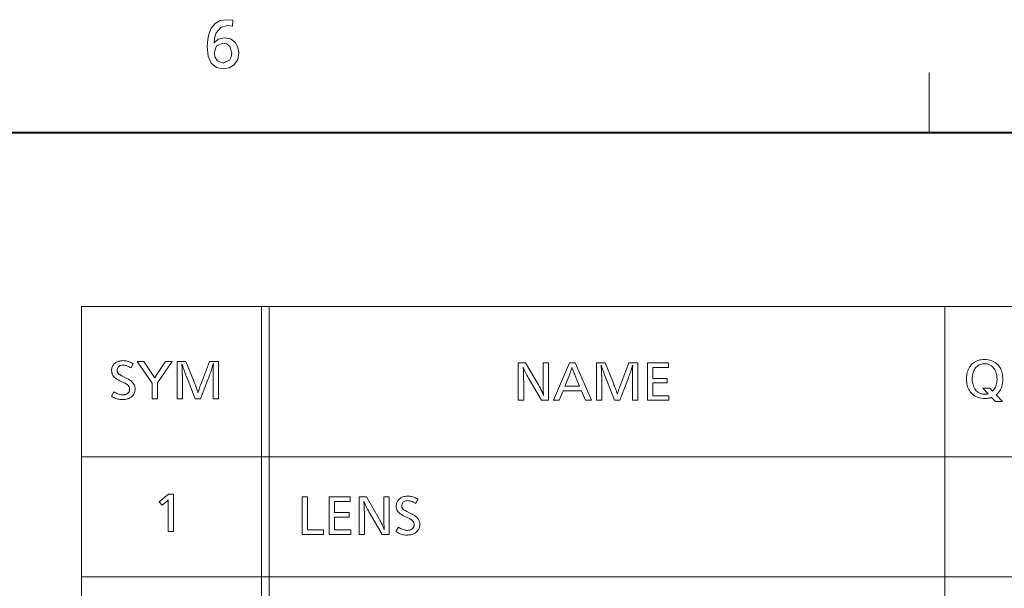
# Model space of a CAD drawing. Extents: x 4 to 417, y 2 to 296.
# Drawn here: x 283 to 316, y 268 to 287 of the extents above; entities that cross this region are included whole.
import ezdxf

# ---------------------------------------------------------------- set-up
doc = ezdxf.new("R2010")
doc.units = 0

msp = doc.modelspace()

# ---------------------------------------------------------------- linework, layer by layer
at = {"color": 7, "lineweight": 13, "ltscale": 0.05}
msp.add_line((313.75, 285.5), (313.75, 283.5), dxfattribs=at)
at = {"color": 7, "lineweight": 40}
msp.add_line((25, 283.5), (410, 283.5), dxfattribs=at)
at = {"color": 7, "lineweight": 13}
for p, q in [((252, 283.5), (410, 283.5)), ((285.527618, 277.701233), (384.085083, 277.701233)), ((285.527618, 277.701233), (285.527618, 212.701233)), ((291.527618, 277.701233), (291.527618, 212.701233)), ((291.777618, 277.701233), (291.777618, 212.701233)), ((314.277618, 277.701233), (314.277618, 212.701233)), ((285.527618, 272.701233), (384.085083, 272.701233)), ((384.085083, 268.701233), (285.527618, 268.701233))]:
    msp.add_line(p, q, dxfattribs=at)
for points in [[(290.56131, 287.043823), (290.385101, 287.061523), (290.167633, 287.002075), (290.018341, 286.8237), (289.965881, 286.673401), (289.94577, 286.504211), (289.944855, 286.491089), (289.944855, 286.486511), (290.086548, 286.610443), (290.295776, 286.651764), (290.490906, 286.613953), (290.646393, 286.500549), (290.740356, 286.344208), (290.771698, 286.152679), (290.731354, 285.928223), (290.610413, 285.750549), (290.451721, 285.650848), (290.257355, 285.617615), (290.021393, 285.664307), (289.852844, 285.804443), (289.75174, 286.037933), (289.718018, 286.364868), (289.733032, 286.602905), (289.778046, 286.806885), (289.853088, 286.976776), (289.982635, 287.132263), (290.151337, 287.225555), (290.359192, 287.256653), (290.566193, 287.236206)], [(290.240601, 286.476166), (290.029602, 286.381348), (289.952179, 286.155731), (289.980225, 285.999176), (290.064362, 285.881958), (290.246368, 285.812744), (290.456146, 285.909393), (290.517181, 286.015778), (290.537537, 286.147186), (290.468018, 286.368225), (290.368011, 286.449158)], [(287.2547, 275.805206), (287.182678, 275.6604), (287.152802, 275.677917), (287.12381, 275.693604), (287.095703, 275.707458), (287.068512, 275.719452), (287.042175, 275.729614), (287.016724, 275.737915), (286.992157, 275.744385), (286.968506, 275.748993), (286.945709, 275.75174), (286.923798, 275.752686), (286.88504, 275.750885), (286.850342, 275.745575), (286.819733, 275.736664), (286.793182, 275.724213), (286.770752, 275.708221), (286.75238, 275.68866), (286.738098, 275.665558), (286.727905, 275.638885), (286.721771, 275.608643), (286.719727, 275.57486), (286.720337, 275.560974), (286.722137, 275.547485), (286.725128, 275.534424), (286.72934, 275.52179), (286.734741, 275.509583), (286.741333, 275.497772), (286.749146, 275.48642), (286.758148, 275.475464), (286.768341, 275.464935), (286.779755, 275.454803), (286.786316, 275.449738), (286.794281, 275.444153), (286.80365, 275.438049), (286.814453, 275.431396), (286.82666, 275.424225), (286.840271, 275.416534), (286.855286, 275.408325), (286.871704, 275.399597), (286.889557, 275.39032), (286.908813, 275.380524), (287.044617, 275.312256), (287.096497, 275.284027), (287.142914, 275.254242), (287.183899, 275.2229), (287.219391, 275.190033), (287.249451, 275.15564), (287.274017, 275.119659), (287.293152, 275.082153), (287.306793, 275.043091), (287.314972, 275.002502), (287.317719, 274.960358), (287.316376, 274.927399), (287.312317, 274.895782), (287.305573, 274.865448), (287.296112, 274.836456), (287.283966, 274.808807), (287.269104, 274.78244), (287.251526, 274.757416), (287.231293, 274.733704), (287.208313, 274.711334), (287.182678, 274.690247), (287.159973, 274.674286), (287.135681, 274.660004), (287.109833, 274.6474), (287.082428, 274.636475), (287.053436, 274.627228), (287.022858, 274.619659), (286.990692, 274.61377), (286.95697, 274.609589), (286.921661, 274.607056), (286.884796, 274.606232), (286.847992, 274.607361), (286.811371, 274.610779), (286.774994, 274.616486), (286.738831, 274.624481), (286.70285, 274.634735), (286.667084, 274.647278), (286.631531, 274.662109), (286.596191, 274.679199), (286.561066, 274.698608), (286.526154, 274.720276), (286.607178, 274.868073), (286.642059, 274.848114), (286.675598, 274.830261), (286.707794, 274.814514), (286.738647, 274.800842), (286.768127, 274.789307), (286.796265, 274.779846), (286.823059, 274.772491), (286.84848, 274.767242), (286.872559, 274.764069), (286.895294, 274.763031), (286.914948, 274.763519), (286.93399, 274.764954), (286.952393, 274.767365), (286.970215, 274.770721), (286.987396, 274.775024), (287.003967, 274.780304), (287.019928, 274.78656), (287.035278, 274.793762), (287.049988, 274.801941), (287.064117, 274.811066), (287.076935, 274.820953), (287.08844, 274.831757), (287.098541, 274.843475), (287.10733, 274.856079), (287.114746, 274.869568), (287.12085, 274.883972), (287.12558, 274.899292), (287.128937, 274.915497), (287.130981, 274.932587), (287.131653, 274.950592), (287.130981, 274.967743), (287.128937, 274.984314), (287.12558, 275.000336), (287.12085, 275.015778), (287.114746, 275.030701), (287.10733, 275.045044), (287.098541, 275.058838), (287.08844, 275.072083), (287.076935, 275.084778), (287.064117, 275.096924), (287.054108, 275.105133), (287.042725, 275.113617), (287.029938, 275.122314), (287.015747, 275.131256), (287.000153, 275.140442), (286.983185, 275.149841), (286.964813, 275.159515), (286.945038, 275.169434), (286.923859, 275.179565), (286.901306, 275.189941), (286.803009, 275.234985), (286.751984, 275.260223), (286.706299, 275.287323), (286.666016, 275.316284), (286.631104, 275.347107), (286.601563, 275.379791), (286.577393, 275.414337), (286.558563, 275.450714), (286.545135, 275.488983), (286.537079, 275.529114), (286.534393, 275.571106), (286.535645, 275.60199), (286.539337, 275.631653), (286.545471, 275.660034), (286.554077, 275.687195), (286.565155, 275.713104), (286.578705, 275.737762), (286.594696, 275.761169), (286.613159, 275.783356), (286.634064, 275.804291), (286.65744, 275.823944), (286.678497, 275.839081), (286.700806, 275.8526), (286.724426, 275.864502), (286.749298, 275.874847), (286.775452, 275.883606), (286.802856, 275.890778), (286.831573, 275.896332), (286.861542, 275.900299), (286.892792, 275.902679), (286.925323, 275.903473), (286.957092, 275.902496), (286.989136, 275.899567), (287.021454, 275.894653), (287.054016, 275.887756), (287.086823, 275.878906), (287.119873, 275.868103), (287.153198, 275.855316), (287.186768, 275.840576), (287.220612, 275.823883)], [(288.546722, 275.880219), (288.059021, 275.161438), (288.059021, 274.630219), (287.881195, 274.630219), (287.881195, 275.156189), (287.385254, 275.880219), (287.606567, 275.880219), (287.916443, 275.411285), (287.924042, 275.399689), (287.931122, 275.388641), (287.937775, 275.378082), (287.943939, 275.368073), (287.949646, 275.358582), (287.954895, 275.349609), (287.959686, 275.341187), (287.963989, 275.333252), (287.967834, 275.325867), (287.971222, 275.319), (287.975372, 275.327454), (287.979736, 275.335968), (287.984253, 275.344543), (287.988983, 275.35321), (287.993927, 275.361969), (287.999054, 275.370789), (288.004364, 275.379669), (288.009888, 275.388641), (288.015594, 275.397675), (288.021484, 275.406799), (288.333618, 275.880219)], [(290.093079, 275.880219), (290.093079, 274.630219), (289.915253, 274.630219), (289.915253, 275.34375), (289.915283, 275.352722), (289.915375, 275.364624), (289.915527, 275.379456), (289.915741, 275.397186), (289.916016, 275.417847), (289.916351, 275.441467), (289.916718, 275.467987), (289.917175, 275.497437), (289.917694, 275.529816), (289.918243, 275.565094), (289.919006, 275.680634), (289.919037, 275.68631), (289.919067, 275.6922), (289.919128, 275.698303), (289.91925, 275.704651), (289.919373, 275.711212), (289.919556, 275.718018), (289.919739, 275.725037), (289.919983, 275.732269), (289.920227, 275.739746), (289.920502, 275.747437), (289.920807, 275.751068), (289.921051, 275.754517), (289.921265, 275.757721), (289.921478, 275.760742), (289.921631, 275.76355), (289.921783, 275.766144), (289.921875, 275.768524), (289.921936, 275.770721), (289.921997, 275.772675), (289.921997, 275.774445), (289.921997, 275.77655), (289.921936, 275.778717), (289.921875, 275.780945), (289.921783, 275.783203), (289.921631, 275.785492), (289.921478, 275.787842), (289.921265, 275.790253), (289.921051, 275.792694), (289.920807, 275.795166), (289.920502, 275.797699), (289.918243, 275.790192), (289.915558, 275.781677), (289.912628, 275.772339), (289.909393, 275.762177), (289.905884, 275.75119), (289.90213, 275.739349), (289.898102, 275.726715), (289.893768, 275.713257), (289.889221, 275.698944), (289.884369, 275.683838), (289.879242, 275.667908), (289.869598, 275.637512), (289.858612, 275.60434), (289.846344, 275.568329), (289.832794, 275.52948), (289.817902, 275.487823), (289.801727, 275.443329), (289.784241, 275.396057), (289.765442, 275.345917), (289.745331, 275.292969), (289.723938, 275.237213), (289.489838, 274.630219), (289.316528, 274.630219), (289.08017, 275.237213), (289.035156, 275.340027), (288.986389, 275.473572), (288.971741, 275.513), (288.958374, 275.549042), (288.94635, 275.581726), (288.935608, 275.611023), (288.926178, 275.636932), (288.91806, 275.659485), (288.911224, 275.67865), (288.905701, 275.694458), (288.901489, 275.706879), (288.89859, 275.715912), (288.895233, 275.72644), (288.892029, 275.736481), (288.888977, 275.745972), (288.886108, 275.754913), (288.883392, 275.763367), (288.880859, 275.771271), (288.878479, 275.778687), (288.876282, 275.785553), (288.874237, 275.79187), (288.872345, 275.797699), (288.872345, 275.796906), (288.872314, 275.795715), (288.872284, 275.794128), (288.872223, 275.792175), (288.872162, 275.789825), (288.87207, 275.787079), (288.871979, 275.783936), (288.871857, 275.780396), (288.871735, 275.776489), (288.871582, 275.772186), (288.871674, 275.770386), (288.871887, 275.76709), (288.872253, 275.762268), (288.872803, 275.755981), (288.873474, 275.748169), (288.874298, 275.738861), (288.875275, 275.728058), (288.876404, 275.715759), (288.877655, 275.701965), (288.879089, 275.686646), (288.879669, 275.679993), (288.880157, 275.673218), (288.880615, 275.66629), (288.881012, 275.659271), (288.881348, 275.65213), (288.881622, 275.644867), (288.881836, 275.637482), (288.881958, 275.629974), (288.88205, 275.622375), (288.88208, 275.614624), (288.882233, 275.611481), (288.882355, 275.608337), (288.882477, 275.605225), (288.882568, 275.602142), (288.88266, 275.59906), (288.882721, 275.595978), (288.882782, 275.592926), (288.882813, 275.589905), (288.882843, 275.586884), (288.882843, 275.583862), (288.882996, 275.581573), (288.883148, 275.578674), (288.883301, 275.575104), (288.883453, 275.570892), (288.883606, 275.56604), (288.883759, 275.560547), (288.883881, 275.554382), (288.884033, 275.547607), (288.884186, 275.540161), (288.884338, 275.532104), (288.884644, 275.523163), (288.884979, 275.514038), (288.885315, 275.504791), (288.885651, 275.495361), (288.886017, 275.485748), (288.886414, 275.475983), (288.88681, 275.466064), (288.887238, 275.455994), (288.887665, 275.445709), (288.888092, 275.435303), (288.888672, 275.421448), (288.889191, 275.408356), (288.889618, 275.396057), (288.890015, 275.384521), (288.89035, 275.373779), (288.890625, 275.3638), (288.890839, 275.354614), (288.890991, 275.346222), (288.891052, 275.338593), (288.891083, 275.331757), (288.891083, 274.630219), (288.713287, 274.630219), (288.713287, 275.880219), (289.00589, 275.880219), (289.258759, 275.252991), (289.298523, 275.149445), (289.31485, 275.106293), (289.329956, 275.065735), (289.343842, 275.02774), (289.356506, 274.992279), (289.36792, 274.959412), (289.378113, 274.929108), (289.387054, 274.901367), (289.394775, 274.876221), (289.401276, 274.853607), (289.406555, 274.833557), (289.414001, 274.859375), (289.423096, 274.888855), (289.433868, 274.921936), (289.446289, 274.958649), (289.460388, 274.998993), (289.476135, 275.042969), (289.493591, 275.090607), (289.512665, 275.141846), (289.533447, 275.196716), (289.555847, 275.255219), (289.794464, 275.880219)], [(301.07373, 275.833435), (301.07373, 274.583435), (300.843384, 274.583435), (300.447998, 275.261719), (300.416565, 275.316254), (300.387421, 275.368195), (300.360565, 275.417572), (300.335999, 275.464355), (300.31369, 275.508575), (300.293671, 275.550201), (300.27594, 275.589233), (300.260468, 275.625702), (300.247284, 275.659576), (300.236389, 275.690887), (300.23941, 275.649841), (300.242065, 275.607452), (300.244446, 275.563721), (300.24649, 275.518616), (300.24823, 275.472168), (300.249634, 275.424377), (300.250732, 275.375244), (300.251526, 275.324738), (300.252014, 275.272888), (300.252167, 275.219696), (300.252167, 274.583435), (300.074341, 274.583435), (300.074341, 275.833435), (300.318176, 275.833435), (300.744354, 275.098145), (300.766876, 275.058777), (300.788177, 275.020172), (300.808289, 274.982361), (300.827179, 274.945343), (300.84491, 274.909088), (300.861389, 274.873596), (300.876709, 274.838898), (300.890808, 274.804993), (300.903717, 274.771851), (300.915436, 274.739502), (300.911865, 274.778046), (300.908661, 274.81897), (300.905853, 274.862274), (300.903412, 274.907928), (300.901367, 274.955963), (300.899658, 275.006378), (300.898346, 275.059143), (300.89743, 275.114288), (300.896851, 275.171814), (300.896667, 275.231689), (300.896667, 275.833435)], [(301.964355, 275.833435), (302.506805, 274.583435), (302.305725, 274.583435), (302.174438, 274.899323), (301.565948, 274.899323), (301.43689, 274.583435), (301.244812, 274.583435), (301.777527, 275.833435)], [(302.112152, 275.052368), (301.968109, 275.401276), (301.952881, 275.43811), (301.938812, 275.472931), (301.925812, 275.505798), (301.91394, 275.536682), (301.903198, 275.565582), (301.893555, 275.592499), (301.88501, 275.617462), (301.877594, 275.640411), (301.871277, 275.661377), (301.866058, 275.680389), (301.860291, 275.660675), (301.853546, 275.639038), (301.845764, 275.615479), (301.837006, 275.589996), (301.82724, 275.562592), (301.816437, 275.533264), (301.804657, 275.502014), (301.79187, 275.468872), (301.778076, 275.433777), (301.763275, 275.396759), (301.623718, 275.052368)], [(304.053925, 275.833435), (304.053925, 274.583435), (303.876099, 274.583435), (303.876099, 275.296967), (303.876129, 275.305939), (303.876221, 275.317841), (303.876373, 275.332672), (303.876587, 275.350403), (303.876862, 275.371063), (303.877197, 275.394684), (303.877594, 275.421204), (303.878021, 275.450653), (303.87854, 275.483032), (303.87912, 275.518311), (303.879852, 275.63385), (303.879883, 275.639526), (303.879913, 275.645416), (303.880005, 275.65152), (303.880096, 275.657867), (303.880249, 275.664429), (303.880402, 275.671234), (303.880585, 275.678253), (303.880829, 275.685486), (303.881073, 275.692963), (303.881348, 275.700653), (303.881653, 275.704285), (303.881897, 275.707733), (303.882141, 275.710938), (303.882324, 275.713959), (303.882477, 275.716766), (303.882629, 275.71936), (303.882721, 275.721741), (303.882813, 275.723938), (303.882843, 275.725891), (303.882874, 275.727661), (303.882843, 275.729767), (303.882813, 275.731934), (303.882721, 275.734161), (303.882629, 275.73642), (303.882477, 275.738708), (303.882324, 275.741058), (303.882141, 275.743469), (303.881897, 275.745911), (303.881653, 275.748383), (303.881348, 275.750916), (303.87912, 275.743408), (303.876434, 275.734894), (303.873474, 275.725555), (303.870239, 275.715393), (303.86676, 275.704407), (303.862976, 275.692566), (303.858948, 275.679932), (303.854645, 275.666473), (303.850067, 275.652161), (303.845215, 275.637054), (303.840088, 275.621124), (303.830444, 275.590729), (303.819489, 275.557556), (303.80722, 275.521545), (303.79364, 275.482697), (303.778748, 275.44104), (303.762573, 275.396545), (303.745087, 275.349274), (303.726288, 275.299133), (303.706177, 275.246185), (303.684784, 275.19043), (303.450684, 274.583435), (303.277374, 274.583435), (303.041016, 275.19043), (302.996002, 275.293243), (302.947235, 275.426788), (302.932587, 275.466217), (302.91925, 275.502258), (302.907196, 275.534943), (302.896454, 275.56424), (302.887024, 275.590149), (302.878906, 275.612701), (302.87207, 275.631866), (302.866577, 275.647675), (302.862366, 275.660095), (302.859467, 275.669128), (302.856079, 275.679657), (302.852875, 275.689697), (302.849854, 275.699188), (302.846954, 275.70813), (302.844269, 275.716583), (302.841705, 275.724487), (302.839325, 275.731903), (302.837128, 275.73877), (302.835083, 275.745087), (302.833191, 275.750916), (302.833191, 275.750122), (302.83316, 275.748932), (302.83313, 275.747345), (302.833069, 275.745392), (302.833008, 275.743042), (302.832916, 275.740295), (302.832825, 275.737152), (302.832703, 275.733612), (302.832581, 275.729706), (302.832428, 275.725403), (302.83252, 275.723602), (302.832733, 275.720306), (302.83313, 275.715485), (302.833649, 275.709198), (302.83432, 275.701385), (302.835144, 275.692078), (302.836121, 275.681274), (302.83725, 275.668976), (302.838531, 275.655182), (302.839935, 275.639862), (302.840515, 275.633209), (302.841034, 275.626434), (302.841492, 275.619507), (302.841858, 275.612488), (302.842194, 275.605347), (302.842468, 275.598083), (302.842682, 275.590698), (302.842834, 275.583191), (302.842926, 275.575592), (302.842957, 275.567841), (302.843079, 275.564697), (302.843231, 275.561554), (302.843323, 275.558441), (302.843414, 275.555359), (302.843506, 275.552277), (302.843567, 275.549194), (302.843628, 275.546143), (302.843658, 275.543121), (302.843689, 275.5401), (302.843689, 275.537079), (302.843842, 275.53479), (302.843994, 275.531891), (302.844147, 275.52832), (302.844299, 275.524109), (302.844452, 275.519257), (302.844604, 275.513763), (302.844757, 275.507599), (302.84491, 275.500824), (302.845062, 275.493378), (302.845184, 275.485291), (302.84552, 275.476379), (302.845825, 275.467255), (302.846161, 275.458008), (302.846527, 275.448578), (302.846893, 275.438965), (302.84726, 275.429199), (302.847656, 275.419281), (302.848083, 275.40921), (302.848511, 275.398926), (302.848938, 275.388519), (302.849518, 275.374664), (302.850037, 275.361572), (302.850494, 275.349274), (302.850861, 275.337738), (302.851196, 275.326996), (302.851471, 275.317017), (302.851685, 275.307831), (302.851837, 275.299438), (302.851929, 275.291809), (302.851959, 275.284973), (302.851959, 274.583435), (302.674133, 274.583435), (302.674133, 275.833435), (302.966736, 275.833435), (303.219604, 275.206207), (303.259369, 275.102661), (303.275696, 275.059509), (303.290802, 275.018951), (303.304688, 274.980957), (303.317352, 274.945496), (303.328766, 274.912628), (303.338959, 274.882324), (303.3479, 274.854584), (303.355652, 274.829437), (303.362152, 274.806824), (303.367401, 274.786774), (303.374847, 274.812592), (303.383942, 274.842072), (303.394714, 274.875153), (303.407135, 274.911865), (303.421234, 274.952209), (303.437012, 274.996185), (303.454437, 275.043823), (303.473541, 275.095062), (303.494293, 275.149933), (303.516724, 275.208435), (303.75531, 275.833435)], [(305.069092, 275.833435), (305.069092, 275.680389), (304.552124, 275.680389), (304.552124, 275.311981), (305.033081, 275.311981), (305.033081, 275.159668), (304.552124, 275.159668), (304.552124, 274.736511), (305.085602, 274.736511), (305.085602, 274.583435), (304.374298, 274.583435), (304.374298, 275.833435)], [(315.983154, 274.763702), (316.194, 274.540863), (315.9599, 274.540863), (315.82785, 274.678925), (315.808228, 274.672485), (315.788055, 274.666748), (315.767365, 274.661682), (315.746094, 274.657288), (315.724304, 274.653595), (315.701996, 274.650543), (315.679108, 274.648193), (315.655701, 274.646484), (315.631744, 274.645477), (315.607269, 274.645142), (315.549896, 274.647003), (315.495117, 274.652557), (315.442932, 274.661835), (315.393341, 274.674805), (315.346344, 274.691467), (315.301941, 274.711853), (315.260162, 274.735962), (315.220947, 274.763763), (315.184357, 274.795258), (315.15033, 274.830475), (315.120697, 274.867249), (315.094147, 274.906128), (315.07074, 274.947144), (315.050446, 274.990265), (315.033295, 275.035492), (315.019257, 275.082855), (315.008331, 275.132324), (315.000519, 275.183899), (314.995819, 275.237579), (314.994263, 275.293396), (314.99585, 275.349792), (315.00061, 275.404022), (315.008514, 275.456116), (315.019592, 275.506012), (315.033844, 275.553772), (315.05127, 275.599335), (315.071838, 275.642761), (315.095581, 275.684052), (315.122498, 275.723145), (315.152588, 275.760101), (315.186096, 275.794586), (315.222107, 275.82547), (315.26059, 275.852692), (315.301575, 275.876312), (315.345032, 275.896271), (315.390991, 275.912628), (315.439453, 275.925323), (315.490387, 275.934387), (315.543823, 275.93985), (315.599762, 275.94165), (315.658539, 275.939667), (315.714478, 275.933655), (315.767578, 275.923645), (315.817902, 275.909607), (315.865356, 275.891571), (315.910034, 275.869537), (315.951874, 275.843506), (315.990875, 275.813446), (316.027069, 275.779388), (316.060455, 275.741333), (316.087402, 275.704803), (316.111511, 275.666351), (316.132782, 275.626007), (316.151215, 275.58371), (316.166809, 275.53949), (316.179565, 275.493378), (316.189484, 275.445313), (316.196594, 275.395355), (316.200836, 275.343475), (316.20224, 275.289642), (316.200073, 275.220795), (316.193481, 275.155518), (316.182526, 275.093903), (316.167206, 275.035858), (316.147491, 274.981476), (316.123383, 274.930695), (316.09491, 274.883514), (316.062042, 274.839966), (316.02478, 274.800018)], [(315.864624, 274.889008), (315.892426, 274.918396), (315.917297, 274.950165), (315.93924, 274.984283), (315.958252, 275.020813), (315.974365, 275.059692), (315.987518, 275.100952), (315.997772, 275.144562), (316.005066, 275.190552), (316.00946, 275.238922), (316.010925, 275.289642), (316.009338, 275.343811), (316.004639, 275.395233), (315.996735, 275.443939), (315.985718, 275.489899), (315.971527, 275.533142), (315.954193, 275.573639), (315.933716, 275.611389), (315.910095, 275.646423), (315.883301, 275.678741), (315.853363, 275.708313), (315.832184, 275.725861), (315.810028, 275.741547), (315.786926, 275.755402), (315.762848, 275.767395), (315.737823, 275.777527), (315.711823, 275.785828), (315.684875, 275.792297), (315.656952, 275.796906), (315.628082, 275.799683), (315.598267, 275.800598), (315.561218, 275.799194), (315.525726, 275.794983), (315.49176, 275.787994), (315.459381, 275.778168), (315.428497, 275.765533), (315.3992, 275.750092), (315.371429, 275.731873), (315.345215, 275.710815), (315.320526, 275.686951), (315.297394, 275.660309), (315.276154, 275.631317), (315.257141, 275.600739), (315.240387, 275.568573), (315.22583, 275.534851), (315.213562, 275.499542), (315.203491, 275.462677), (315.195648, 275.424225), (315.190063, 275.384186), (315.186707, 275.34259), (315.185608, 275.299408), (315.187286, 275.243561), (315.192322, 275.190613), (315.200714, 275.140594), (315.212494, 275.093536), (315.2276, 275.049377), (315.246094, 275.008148), (315.267944, 274.969849), (315.293152, 274.934448), (315.321747, 274.902008), (315.353668, 274.872498), (315.374908, 274.855957), (315.396881, 274.841156), (315.419617, 274.828094), (315.443115, 274.816772), (315.467346, 274.80722), (315.49231, 274.799377), (315.518066, 274.793274), (315.544556, 274.78894), (315.571777, 274.786316), (315.599762, 274.785461), (315.611816, 274.785614), (315.623657, 274.786072), (315.635284, 274.786865), (315.646698, 274.787964), (315.657898, 274.789398), (315.668915, 274.791138), (315.679688, 274.793182), (315.690277, 274.795532), (315.700653, 274.798218), (315.710815, 274.801208), (315.536743, 274.983521), (315.77533, 274.983521)], [(288.592072, 271.45932), (288.592072, 270.20932), (288.414276, 270.20932), (288.414276, 271.186218), (288.414398, 271.19931), (288.41452, 271.211212), (288.414642, 271.221985), (288.414734, 271.231598), (288.414825, 271.240051), (288.414886, 271.247345), (288.414948, 271.25351), (288.414978, 271.258484), (288.415009, 271.262329), (288.415009, 271.265015), (288.410248, 271.259308), (288.404968, 271.253326), (288.399139, 271.24707), (288.392792, 271.240509), (288.385925, 271.233673), (288.37854, 271.226563), (288.370636, 271.219147), (288.362183, 271.211456), (288.35321, 271.203491), (288.343719, 271.195221), (288.218445, 271.086426), (288.119385, 271.204224), (288.42627, 271.45932)], [(293.060211, 271.369263), (293.060211, 270.272339), (293.588409, 270.272339), (293.588409, 270.119263), (292.882385, 270.119263), (292.882385, 271.369263)], [(294.476776, 271.369263), (294.476776, 271.216217), (293.959808, 271.216217), (293.959808, 270.847809), (294.440765, 270.847809), (294.440765, 270.695496), (293.959808, 270.695496), (293.959808, 270.272339), (294.493286, 270.272339), (294.493286, 270.119263), (293.781982, 270.119263), (293.781982, 271.369263)], [(295.770294, 271.369263), (295.770294, 270.119263), (295.539948, 270.119263), (295.144531, 270.797546), (295.113129, 270.852081), (295.083984, 270.904022), (295.057129, 270.9534), (295.032532, 271.000183), (295.010223, 271.044403), (294.990204, 271.086029), (294.972473, 271.125061), (294.957031, 271.16153), (294.943848, 271.195404), (294.932953, 271.226715), (294.935944, 271.185669), (294.938629, 271.14328), (294.940979, 271.099548), (294.943024, 271.054443), (294.944763, 271.007996), (294.946198, 270.960205), (294.947296, 270.911072), (294.94809, 270.860565), (294.948547, 270.808716), (294.9487, 270.755524), (294.9487, 270.119263), (294.770874, 270.119263), (294.770874, 271.369263), (295.01474, 271.369263), (295.440918, 270.633972), (295.463409, 270.594604), (295.484711, 270.556), (295.504822, 270.518188), (295.523743, 270.481171), (295.541443, 270.444916), (295.557953, 270.409424), (295.573273, 270.374725), (295.587372, 270.34082), (295.600281, 270.307678), (295.611969, 270.27533), (295.608398, 270.313873), (295.605225, 270.354797), (295.602417, 270.398102), (295.599976, 270.443756), (295.5979, 270.491791), (295.596222, 270.542206), (295.59491, 270.594971), (295.593964, 270.650116), (295.593414, 270.707642), (295.593231, 270.767517), (295.593231, 271.369263)], [(296.729919, 271.29425), (296.657898, 271.149445), (296.628021, 271.166962), (296.59903, 271.182648), (296.570953, 271.196503), (296.543732, 271.208496), (296.517395, 271.218658), (296.491943, 271.226959), (296.467407, 271.233429), (296.443726, 271.238037), (296.420929, 271.240784), (296.399048, 271.24173), (296.36026, 271.239929), (296.325562, 271.234619), (296.294952, 271.225708), (296.268433, 271.213257), (296.245972, 271.197266), (296.2276, 271.177704), (296.213318, 271.154602), (296.203125, 271.12793), (296.196991, 271.097687), (296.194946, 271.063904), (296.195557, 271.050018), (296.197357, 271.03653), (296.200348, 271.023468), (296.204559, 271.010834), (296.209961, 270.998627), (296.216553, 270.986816), (296.224365, 270.975464), (296.233368, 270.964508), (296.243591, 270.953979), (296.254974, 270.943848), (296.261536, 270.938782), (296.269501, 270.933197), (296.2789, 270.927094), (296.289673, 270.920441), (296.30188, 270.913269), (296.315491, 270.905579), (296.330505, 270.897369), (296.346954, 270.888641), (296.364777, 270.879364), (296.384033, 270.869568), (296.519836, 270.8013), (296.571716, 270.773071), (296.618164, 270.743286), (296.659119, 270.711945), (296.694641, 270.679077), (296.72467, 270.644684), (296.749237, 270.608704), (296.768372, 270.571198), (296.782013, 270.532135), (296.790222, 270.491547), (296.792938, 270.449402), (296.791595, 270.416443), (296.787537, 270.384827), (296.780792, 270.354492), (296.771332, 270.3255), (296.759186, 270.297852), (296.744324, 270.271484), (296.726776, 270.24646), (296.706512, 270.222748), (296.683563, 270.200378), (296.657898, 270.179291), (296.635193, 270.16333), (296.610931, 270.149048), (296.585083, 270.136444), (296.557648, 270.125519), (296.528656, 270.116272), (296.498077, 270.108704), (296.465942, 270.102814), (296.43219, 270.098633), (296.396912, 270.0961), (296.360016, 270.095276), (296.323212, 270.096405), (296.286621, 270.099823), (296.250214, 270.10553), (296.21405, 270.113525), (296.17807, 270.123779), (296.142303, 270.136322), (296.106781, 270.151154), (296.071442, 270.168243), (296.036285, 270.187653), (296.001373, 270.20932), (296.082428, 270.357117), (296.11731, 270.337158), (296.150848, 270.319305), (296.183044, 270.303558), (296.213867, 270.289886), (296.243347, 270.278351), (296.271484, 270.26889), (296.298279, 270.261536), (296.3237, 270.256287), (296.347809, 270.253113), (296.370544, 270.252075), (296.390167, 270.252563), (296.40921, 270.253998), (296.427643, 270.256409), (296.445435, 270.259766), (296.462616, 270.264069), (296.479218, 270.269348), (296.495148, 270.275604), (296.510498, 270.282806), (296.525238, 270.290985), (296.539337, 270.30011), (296.552185, 270.309998), (296.56366, 270.320801), (296.573792, 270.33252), (296.58255, 270.345123), (296.589996, 270.358612), (296.596069, 270.373016), (296.6008, 270.388336), (296.604187, 270.404541), (296.606201, 270.421631), (296.606873, 270.439636), (296.606201, 270.456787), (296.604187, 270.473358), (296.6008, 270.48938), (296.596069, 270.504822), (296.589996, 270.519745), (296.58255, 270.534088), (296.573792, 270.547882), (296.56366, 270.561127), (296.552185, 270.573822), (296.539337, 270.585968), (296.529358, 270.594177), (296.517944, 270.602661), (296.505157, 270.611359), (296.490967, 270.6203), (296.475372, 270.629486), (296.458405, 270.638885), (296.440033, 270.64856), (296.420258, 270.658478), (296.399078, 270.66861), (296.376526, 270.678986), (296.278229, 270.72403), (296.227203, 270.749268), (296.181549, 270.776367), (296.141266, 270.805328), (296.106323, 270.836151), (296.076782, 270.868835), (296.052612, 270.903381), (296.033813, 270.939758), (296.020386, 270.978027), (296.012329, 271.018158), (296.009644, 271.06015), (296.010864, 271.091034), (296.014557, 271.120697), (296.020721, 271.149078), (296.029327, 271.176239), (296.040405, 271.202148), (296.053925, 271.226807), (296.069916, 271.250214), (296.088379, 271.2724), (296.109314, 271.293335), (296.13269, 271.312988), (296.153717, 271.328125), (296.176056, 271.341644), (296.199646, 271.353577), (296.224518, 271.363892), (296.250671, 271.37265), (296.278107, 271.379822), (296.306793, 271.385376), (296.336761, 271.389343), (296.368011, 271.391724), (296.400543, 271.392517), (296.432343, 271.391541), (296.464386, 271.388611), (296.496674, 271.383698), (296.529236, 271.376801), (296.562042, 271.36795), (296.595123, 271.357147), (296.628418, 271.34436), (296.662018, 271.32962), (296.695831, 271.312927)]]:
    msp.add_lwpolyline(points, close=True, dxfattribs=at)

doc.saveas('drawing.dxf')
